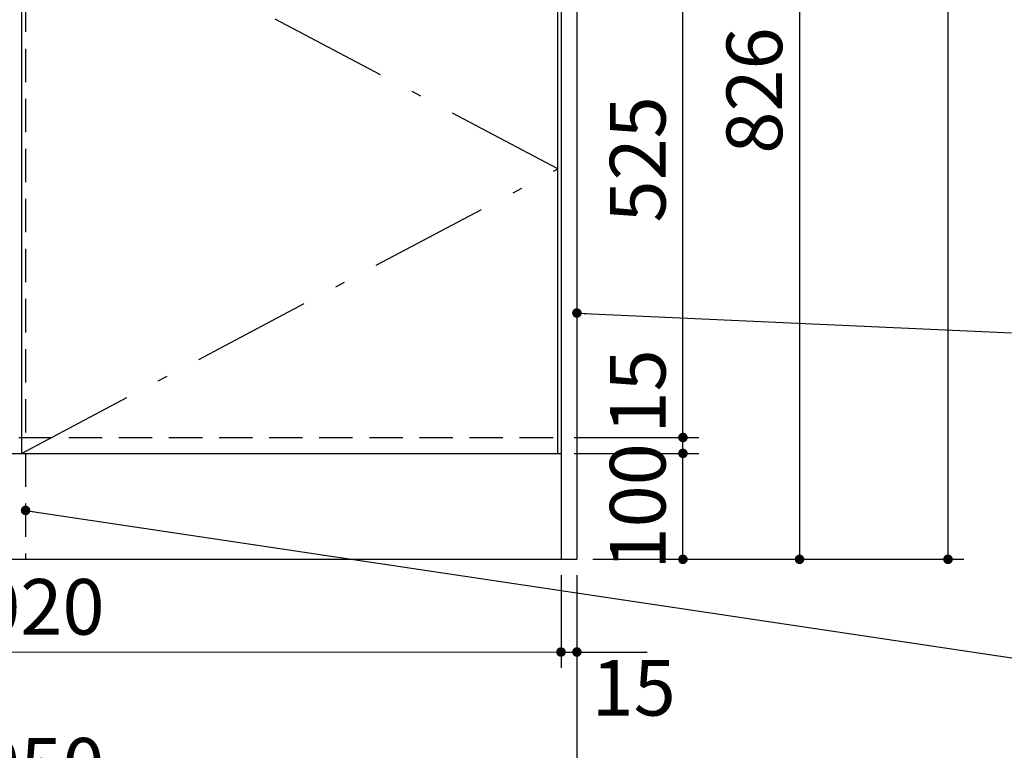
# Model space of a CAD drawing. Units: millimetres. Extents: x 97 to 6060, y -632 to 4222.
# Drawn here: x 2625 to 3553, y 641 to 1331 of the extents above; entities that cross this region are included whole.
import ezdxf

# ---------------------------------------------------------------- set-up
doc = ezdxf.new("R2010")
doc.units = ezdxf.units.MM
doc.header["$LTSCALE"] = 3.75
doc.linetypes.add('DASHDOT', pattern=[50.5, 30, -9, 2.5, -9])
doc.linetypes.add('HIDDEN', pattern=[12.6, 8.4, -4.2])
doc.layers.add('1', color=7, linetype='Continuous', lineweight=9)
doc.layers.add('16', color=18, linetype='Continuous', lineweight=9, true_color=0x500000)
doc.layers.add('5', color=96, linetype='Continuous', lineweight=9, true_color=0x008000)
doc.styles.get("Standard").update_dxf_attribs({"font": 'txt', "bigfont": 'bigfont'})
doc.styles.add('ＭＳ ゴシック', font='txt')
doc.dimstyles.get("Standard").update_dxf_attribs({"dimtxt": 0.18, "dimasz": 0.18, "dimexe": 0.18, "dimexo": 0.0625, "dimgap": 0.09, "dimtad": 0, "dimtih": 1, "dimtoh": 1, "dimdec": 4, "dimzin": 0, "dimdsep": 46, "dimtxsty": 'Standard', "dimcen": 0.09, "dimadec": 0, "dimazin": 0, "dimtfac": 1, "dimtdec": 4, "dimtofl": 0, "dimtmove": 0, "dimatfit": 3, "dimfxl": 1, "dimtolj": 1, "dimtzin": 0, "dimarcsym": 0})

# ---------------------------------------------------------------- blocks, each defined once
blk = doc.blocks.new('_DOT')
at = {"color": 0}
blk.add_line((-0.5, 0), (-1, 0), dxfattribs=at)
at = {"color": 0, "const_width": 0.5}
blk.add_lwpolyline([(-0.25, 0, 1), (0.25, 0, 1)], format="xyb", close=True, dxfattribs=at)
blk = doc.blocks.new('Dim1')
at = {"layer": '1', "color": 7, "linetype": 'Continuous', "lineweight": 30}
for p, q in [((3165.07, 2721.28), (3515.07, 2721.28)), ((3500.07, 2721.28), (3500.07, 821.28)), ((3165.07, 821.28), (3515.07, 821.28))]:
    blk.add_line(p, q, dxfattribs=at)
at = {"layer": '1', "color": 7, "linetype": 'Continuous', "lineweight": 30, "xscale": 9, "yscale": 9, "zscale": 9}
for p, rotation in [((3500.07, 2721.28), 89.99999999999939), ((3500.07, 821.28), 269.9999999999998)]:
    blk.add_blockref('_DOT', p, dxfattribs=dict(at, rotation=rotation))
at = {"layer": '1', "color": 7, "linetype": 'Continuous', "lineweight": 9, "insert": (3500.07, 1771.28), "char_height": 52.5, "width": 887.5, "attachment_point": 8, "rotation": 90, "style": 'ＭＳ ゴシック'}
blk.add_mtext('1900', dxfattribs=at)
blk = doc.blocks.new('Dim3')
at = {"layer": '1', "color": 7, "linetype": 'Continuous', "lineweight": 30}
for p, q in [((3135.07, 806.28), (3135.07, 718.78)), ((3150.07, 806.28), (3150.07, 718.78)), ((3135.07, 733.78), (3216.32, 733.78))]:
    blk.add_line(p, q, dxfattribs=at)
at = {"layer": '1', "color": 7, "linetype": 'Continuous', "lineweight": 30, "xscale": 9, "yscale": 9, "zscale": 9}
for p, rotation in [((3135.07, 733.78), 359.9999999999995), ((3150.07, 733.78), 179.9999999999996)]:
    blk.add_blockref('_DOT', p, dxfattribs=dict(at, rotation=rotation))
at = {"layer": '1', "color": 7, "linetype": 'Continuous', "lineweight": 9, "insert": (3163.82, 726.28), "char_height": 52.5, "width": 387.5, "attachment_point": 1, "style": 'ＭＳ ゴシック'}
blk.add_mtext('15', dxfattribs=at)
blk = doc.blocks.new('Dim4')
at = {"layer": '1', "color": 7, "linetype": 'Continuous', "lineweight": 30}
for p, q in [((3165.07, 1647.28), (3375.07, 1647.28)), ((3360.07, 1647.28), (3360.07, 821.28)), ((3165.07, 821.28), (3375.07, 821.28))]:
    blk.add_line(p, q, dxfattribs=at)
at = {"layer": '1', "color": 7, "linetype": 'Continuous', "lineweight": 30, "xscale": 9, "yscale": 9, "zscale": 9}
for p, rotation in [((3360.07, 1647.28), 89.99999999999939), ((3360.07, 821.28), 269.9999999999995)]:
    blk.add_blockref('_DOT', p, dxfattribs=dict(at, rotation=rotation))
at = {"layer": '1', "color": 7, "linetype": 'Continuous', "lineweight": 9, "insert": (3360.07, 1263.78), "char_height": 52.5, "width": 675, "attachment_point": 8, "rotation": 90, "style": 'ＭＳ ゴシック'}
blk.add_mtext('826', dxfattribs=at)
blk = doc.blocks.new('Dim24')
at = {"layer": '1', "color": 7, "linetype": 'Continuous', "lineweight": 30}
for p, q in [((3147.57, 921.28), (3265.07, 921.28)), ((3250.07, 821.28), (3250.07, 921.28)), ((3165.07, 821.28), (3265.07, 821.28))]:
    blk.add_line(p, q, dxfattribs=at)
at = {"layer": '1', "color": 7, "linetype": 'Continuous', "lineweight": 30, "xscale": 9, "yscale": 9, "zscale": 9}
for p, rotation in [((3250.07, 921.28), 89.99999999999939), ((3250.07, 821.28), 269.9999999999995)]:
    blk.add_blockref('_DOT', p, dxfattribs=dict(at, rotation=rotation))
at = {"layer": '1', "color": 7, "linetype": 'Continuous', "lineweight": 9, "insert": (3250.07, 871.28), "char_height": 52.5, "width": 637.5, "attachment_point": 8, "rotation": 90, "style": 'ＭＳ ゴシック'}
blk.add_mtext('100', dxfattribs=at)
blk = doc.blocks.new('Dim27')
at = {"layer": '16', "color": 18, "linetype": 'Continuous', "lineweight": 30, "true_color": 0x500000}
for p, q in [((3146.07, 1461.28), (3265.07, 1461.28)), ((3250.07, 936.28), (3250.07, 1461.28)), ((3150.07, 936.28), (3265.07, 936.28))]:
    blk.add_line(p, q, dxfattribs=at)
at = {"layer": '16', "color": 18, "linetype": 'Continuous', "lineweight": 30, "true_color": 0x500000, "xscale": 9, "yscale": 9, "zscale": 9}
for p, rotation in [((3250.07, 1461.28), 89.99999999999939), ((3250.07, 936.28), 269.9999999999995)]:
    blk.add_blockref('_DOT', p, dxfattribs=dict(at, rotation=rotation))
at = {"layer": '16', "color": 18, "linetype": 'Continuous', "lineweight": 9, "true_color": 0x500000, "insert": (3250.07, 1198.78), "char_height": 52.5, "width": 675, "attachment_point": 8, "rotation": 90, "style": 'ＭＳ ゴシック'}
blk.add_mtext('525', dxfattribs=at)
blk = doc.blocks.new('Dim36')
at = {"layer": '1', "color": 7, "linetype": 'Continuous', "lineweight": 30}
for p, q in [((2100.07, 806.28), (2100.07, 568.78)), ((3150.07, 806.28), (3150.07, 568.78)), ((2100.07, 583.78), (3150.07, 583.78))]:
    blk.add_line(p, q, dxfattribs=at)
at = {"layer": '1', "color": 7, "linetype": 'Continuous', "lineweight": 30, "xscale": 9, "yscale": 9, "zscale": 9}
for p, rotation in [((2100.07, 583.78), 179.9999999999996), ((3150.07, 583.78), 359.9999999999995)]:
    blk.add_blockref('_DOT', p, dxfattribs=dict(at, rotation=rotation))
at = {"layer": '1', "color": 7, "linetype": 'Continuous', "lineweight": 9, "insert": (2625.07, 583.78), "char_height": 52.5, "width": 887.5, "attachment_point": 8, "style": 'ＭＳ ゴシック'}
blk.add_mtext('1050', dxfattribs=at)
blk = doc.blocks.new('Dim51')
at = {"layer": '1', "color": 7, "linetype": 'Continuous', "lineweight": 30}
for p, q in [((3250.07, 921.28), (3250.07, 992.53)), ((3147.57, 936.28), (3265.07, 936.28)), ((3150.07, 921.28), (3265.07, 921.28))]:
    blk.add_line(p, q, dxfattribs=at)
at = {"layer": '1', "color": 7, "linetype": 'Continuous', "lineweight": 30, "xscale": 9, "yscale": 9, "zscale": 9}
for p, rotation in [((3250.07, 936.28), 269.9999999999998), ((3250.07, 921.28), 89.99999999999949)]:
    blk.add_blockref('_DOT', p, dxfattribs=dict(at, rotation=rotation))
at = {"layer": '1', "color": 7, "linetype": 'Continuous', "lineweight": 9, "insert": (3250.07, 940.03), "char_height": 52.5, "width": 387.5, "attachment_point": 7, "rotation": 90, "style": 'ＭＳ ゴシック'}
blk.add_mtext('15', dxfattribs=at)
blk = doc.blocks.new('Dim53')
at = {"layer": '1', "color": 7, "linetype": 'Continuous', "lineweight": 9}
for p, q in [((2115.07, 806.28), (2115.07, 718.78)), ((3135.07, 806.28), (3135.07, 718.78)), ((3135.07, 733.78), (2115.07, 733.78))]:
    blk.add_line(p, q, dxfattribs=at)
at = {"layer": '1', "color": 7, "linetype": 'Continuous', "lineweight": 9, "xscale": 9, "yscale": 9, "zscale": 9}
for p, rotation in [((2115.07, 733.78), 179.9999999999998), ((3135.07, 733.78), 359.9999999999997)]:
    blk.add_blockref('_DOT', p, dxfattribs=dict(at, rotation=rotation))
at = {"layer": '1', "color": 7, "linetype": 'Continuous', "lineweight": 9, "insert": (2625.07, 733.78), "char_height": 52.5, "width": 887.5, "attachment_point": 8, "style": 'ＭＳ ゴシック'}
blk.add_mtext('1020', dxfattribs=at)

msp = doc.modelspace()

# ---------------------------------------------------------------- linework, layer by layer
at = {"layer": '1', "color": 7, "linetype": 'Continuous', "lineweight": 30}
for p, q in [((3135.068, 2722.284), (3135.068, 821.284)), ((3150.068, 2721.284), (3150.068, 821.284)), ((2626.068, 1458.284), (2626.068, 921.284)), ((3132.068, 921.284), (3132.068, 1458.284)), ((2115.068, 921.284), (3135.068, 921.284)), ((2100.068, 821.284), (3150.068, 821.284))]:
    msp.add_line(p, q, dxfattribs=at)
at = {"layer": '1', "color": 7, "linetype": 'DASHDOT', "lineweight": 30}
for p, q in [((3132.068, 1189.784), (2626.068, 1458.284)), ((2626.068, 921.284), (3132.068, 1189.784))]:
    msp.add_line(p, q, dxfattribs=at)
at = {"layer": '1', "color": 7, "linetype": 'Continuous', "lineweight": 30}
for points in [[(3150.068, 1053.784), (3560.099, 1035.146)], [(2630.068, 867.419), (3560.398, 728.223)]]:
    msp.add_lwpolyline(points, dxfattribs=at)
at = {"layer": '5', "color": 96, "linetype": 'HIDDEN', "lineweight": 30, "true_color": 0x008000}
for p, q in [((2630.068, 1492.284), (2630.068, 936.284)), ((2623.568, 936.284), (3135.068, 936.284)), ((2630.068, 921.284), (2630.068, 821.284))]:
    msp.add_line(p, q, dxfattribs=at)

# ---------------------------------------------------------------- block references
at = {"layer": '1', "color": 7, "linetype": 'Continuous', "lineweight": 30, "xscale": 9, "yscale": 9, "zscale": 9}
for p, rotation in [((3150.068, 1053.784), 177.3974377974998), ((2630.068, 867.419), 171.4905210915429)]:
    msp.add_blockref('_DOT', p, dxfattribs=dict(at, rotation=rotation))

# ---------------------------------------------------------------- dimensions: what is measured, and where the dimension line sits
at = {"layer": '1', "color": 7, "linetype": 'Continuous', "lineweight": 30}
for base, p1, picture, middle in [((3500.068, 821.284), (3150.068, 2721.284), 'Dim1', (3500.068, 1771.284)), ((3360.068, 821.284), (3150.068, 1647.284), 'Dim4', (3360.068, 1263.784))]:
    dim = msp.add_linear_dim(base=base, p1=p1, p2=(3150.068, 821.284), angle=270, dimstyle='Standard', override={"dimscale": 1, "dimtxt": 52.5, "dimasz": 9, "dimexe": 15, "dimexo": 15, "dimgap": 0, "dimtad": 1, "dimtih": 0, "dimtoh": 0, "dimdec": 2, "dimzin": 8, "dimtxsty": 'ＭＳ ゴシック', "dimblk1": 'DOT', "dimblk2": 'DOT', "dimsah": 1, "dimse1": 0, "dimse2": 0, "dimtix": 0, "dimtofl": 1, "dimtmove": 1, "dimatfit": 2, "dimtzin": 8}, dxfattribs=at)
    dim.commit()
    dim.dimension.update_dxf_attribs({"geometry": picture, "text_midpoint": middle, "dimtype": 160, "text_rotation": 90})
for base, p1, p2, picture, middle in [((3250.068, 936.284), (3135.068, 921.284), (3132.568, 936.284), 'Dim51', (3250.068, 966.278)), ((3250.068, 921.284), (3150.068, 821.284), (3132.568, 921.284), 'Dim24', (3250.068, 871.284))]:
    dim = msp.add_linear_dim(base=base, p1=p1, p2=p2, angle=90, dimstyle='Standard', override={"dimscale": 1, "dimtxt": 52.5, "dimasz": 9, "dimexe": 15, "dimexo": 15, "dimgap": 0, "dimtad": 1, "dimtih": 0, "dimtoh": 0, "dimdec": 2, "dimzin": 8, "dimtxsty": 'ＭＳ ゴシック', "dimblk1": 'DOT', "dimblk2": 'DOT', "dimsah": 1, "dimse1": 0, "dimse2": 0, "dimtix": 0, "dimtofl": 1, "dimtmove": 1, "dimatfit": 2, "dimtzin": 8}, dxfattribs=at)
    dim.commit()
    dim.dimension.update_dxf_attribs({"geometry": picture, "text_midpoint": middle, "dimtype": 160})
for base, p1, override, picture, middle in [((3150.068, 583.784), (2100.068, 821.284), {"dimscale": 1, "dimtxt": 52.5, "dimasz": 9, "dimexe": 15, "dimexo": 15, "dimgap": 0, "dimtad": 1, "dimtih": 0, "dimtoh": 0, "dimdec": 2, "dimzin": 8, "dimtxsty": 'ＭＳ ゴシック', "dimblk1": 'DOT', "dimblk2": 'DOT', "dimsah": 1, "dimse1": 0, "dimse2": 0, "dimtix": 0, "dimtofl": 1, "dimtmove": 1, "dimatfit": 2, "dimtzin": 8}, 'Dim36', (2625.068, 583.784)), ((3150.068, 733.784), (3135.068, 821.284), {"dimscale": 1, "dimtxt": 52.5, "dimasz": 9, "dimexe": 15, "dimexo": 15, "dimgap": 0, "dimtad": 1, "dimtih": 0, "dimtoh": 0, "dimdec": 2, "dimzin": 8, "dimtxsty": 'ＭＳ ゴシック', "dimblk1": 'DOT', "dimblk2": 'DOT', "dimsah": 1, "dimse1": 0, "dimse2": 0, "dimtix": 0, "dimtofl": 1, "dimtmove": 2, "dimatfit": 2, "dimtzin": 8}, 'Dim3', (3190.068, 700.034))]:
    dim = msp.add_linear_dim(base=base, p1=p1, p2=(3150.068, 821.284), dimstyle='Standard', override=override, dxfattribs=at)
    dim.commit()
    dim.dimension.update_dxf_attribs({"geometry": picture, "text_midpoint": middle, "dimtype": 160, "text_rotation": 360})
at = {"layer": '1', "color": 7, "linetype": 'Continuous', "lineweight": 9}
dim = msp.add_linear_dim(base=(2115.068, 733.784), p1=(3135.068, 821.284), p2=(2115.068, 821.284), angle=180, dimstyle='Standard', override={"dimscale": 1, "dimtxt": 52.5, "dimasz": 9, "dimexe": 15, "dimexo": 15, "dimgap": 0, "dimtad": 1, "dimtih": 0, "dimtoh": 0, "dimdec": 2, "dimzin": 8, "dimtxsty": 'ＭＳ ゴシック', "dimblk1": 'DOT', "dimblk2": 'DOT', "dimsah": 1, "dimse1": 0, "dimse2": 0, "dimtix": 0, "dimtofl": 1, "dimtmove": 1, "dimatfit": 2, "dimtzin": 8}, dxfattribs=at)
dim.commit()
dim.dimension.update_dxf_attribs({"geometry": 'Dim53', "text_midpoint": (2625.068, 733.784), "dimtype": 160, "text_rotation": 360})
at = {"layer": '16', "color": 18, "linetype": 'Continuous', "lineweight": 30, "true_color": 0x500000}
dim = msp.add_linear_dim(base=(3250.068, 1461.284), p1=(3135.068, 936.284), p2=(3131.068, 1461.284), angle=90, dimstyle='Standard', override={"dimscale": 1, "dimtxt": 52.5, "dimasz": 9, "dimexe": 15, "dimexo": 15, "dimgap": 0, "dimtad": 1, "dimtih": 0, "dimtoh": 0, "dimdec": 2, "dimzin": 8, "dimtxsty": 'ＭＳ ゴシック', "dimblk1": 'DOT', "dimblk2": 'DOT', "dimsah": 1, "dimse1": 0, "dimse2": 0, "dimtix": 0, "dimtofl": 1, "dimtmove": 1, "dimatfit": 2, "dimtzin": 8}, dxfattribs=at)
dim.commit()
dim.dimension.update_dxf_attribs({"geometry": 'Dim27', "text_midpoint": (3250.068, 1198.784), "dimtype": 160})

doc.saveas('drawing.dxf')
